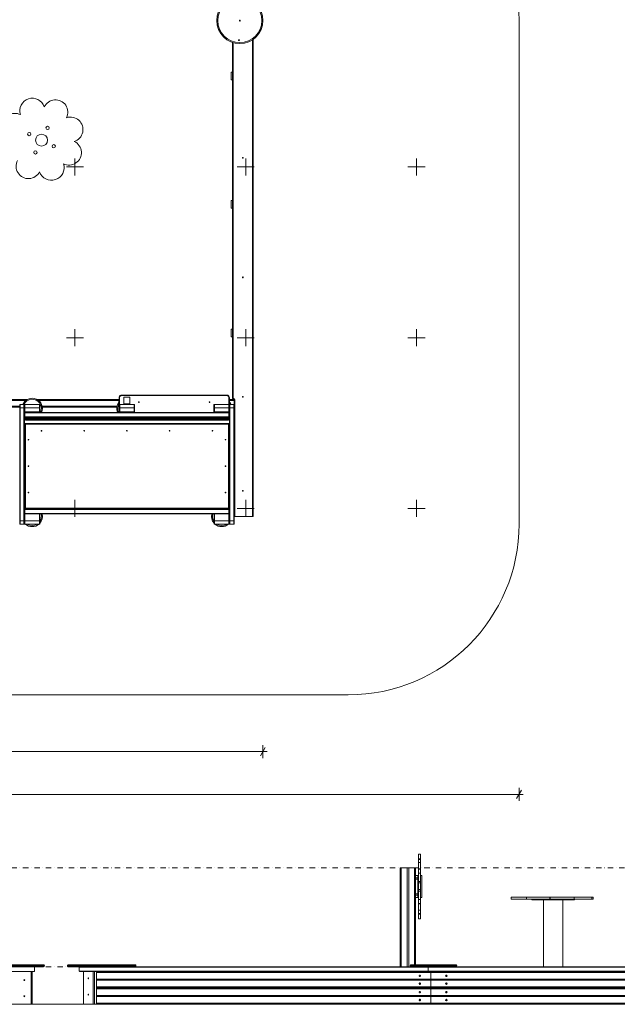
# Model space of a CAD drawing. Units: millimetres. Extents: x -2182 to 11864, y -7921 to 2735.
# Drawn here: x 2708 to 6207, y -7921 to -2154 of the extents above; entities that cross this region are included whole.
import ezdxf

# ---------------------------------------------------------------- set-up
doc = ezdxf.new("R2010")
doc.units = ezdxf.units.MM
doc.header["$MEASUREMENT"] = 0
doc.linetypes.add('Dot & Dashed', pattern=[67.027776, 31.75, -17.638889, 0, -17.638887])
doc.layers.add('New_0_Pen_No__7', color=7, linetype='Continuous', lineweight=15)
for name, color, linetype, lineweight, true_color in [('New_0_Pen_No__8', 7, 'Continuous', 15, 0xa80f02), ('New_2D Drafting - General_Pen_No__62', 7, 'Continuous', 15, 0xaaaaaa), ('New_Dimensioning - General_Pen_No__61', 7, 'Continuous', 15, 0x6a6a6a)]:
    doc.layers.add(name, color=color, linetype=linetype, lineweight=lineweight, true_color=true_color)
doc.layers.add('New_Dimensioning - General', color=7, linetype='Continuous')
doc.styles.add('GENERATED_STYLE_1', font='tahoma.ttf')
doc.dimstyles.new('GENERATED_STYLE__2', dxfattribs={"dimtxt": 100, "dimasz": 38, "dimexe": 0.18, "dimexo": 10000, "dimgap": 0.09, "dimtad": 1, "dimtih": 1, "dimtoh": 1, "dimdec": 1, "dimzin": 0, "dimdsep": 46, "dimtxsty": 'GENERATED_STYLE_1', "dimblk": 'ARROWHEAD_2', "dimblk1": 'ARROWHEAD_2', "dimblk2": 'ARROWHEAD_2', "dimcen": 0.09, "dimclrd": 251, "dimclre": 251, "dimclrt": 251, "dimadec": 0, "dimazin": 0, "dimtfac": 1, "dimtdec": 4, "dimtmove": 0, "dimatfit": 3, "dimfxl": 1, "dimtolj": 1, "dimtzin": 0, "dimarcsym": 0})

# ---------------------------------------------------------------- blocks, each defined once
blk = doc.blocks.new('*D4')
at = {"layer": 'New_Dimensioning - General_Pen_No__61', "color": 251, "linetype": 'Continuous', "lineweight": 15, "true_color": 0x6a6a6a, "transparency": 16777216}
for p, q in [((-102.8, -6441.1), (-78.4, -6441.1)), ((-63.9, -6416.1), (-92.8, -6466.1)), ((-78.4, -6478.6), (-78.4, -6403.6)), ((-78.4, -6441.1), (4131.7, -6441.1)), ((4117.2, -6466.1), (4146.1, -6416.1)), ((4131.7, -6478.6), (4131.7, -6403.6)), ((4131.7, -6441.1), (4156.1, -6441.1))]:
    blk.add_line(p, q, dxfattribs=at)
at = {"layer": 'New_Dimensioning - General_Pen_No__61', "color": 251, "lineweight": 15, "true_color": 0x6a6a6a, "transparency": 16777216, "insert": (1797.2, -6421.1), "char_height": 100, "attachment_point": 7, "style": 'GENERATED_STYLE_1'}
blk.add_mtext('\\A1;4\\~210,0', dxfattribs=at)
blk = doc.blocks.new('ARROWHEAD_2')
at = {"color": 0, "linetype": 'Continuous', "lineweight": 0}
for p, q in [((0, 0), (-1, 0)), ((-0.38, -0.66), (0.38, 0.66))]:
    blk.add_line(p, q, dxfattribs=at)
blk = doc.blocks.new('*D5')
at = {"layer": 'New_Dimensioning - General_Pen_No__61', "color": 251, "linetype": 'Continuous', "lineweight": 15, "true_color": 0x6a6a6a, "transparency": 16777216}
for p, q in [((-1554.6, -6666.5), (-1583.5, -6716.5)), ((-1569.1, -6729), (-1569.1, -6654)), ((5617.2, -6716.5), (5646.1, -6666.5)), ((5631.7, -6729), (5631.7, -6654)), ((-1593.5, -6691.5), (-1569.1, -6691.5)), ((-1569.1, -6691.5), (5631.7, -6691.5)), ((5631.7, -6691.5), (5656.1, -6691.5))]:
    blk.add_line(p, q, dxfattribs=at)
at = {"layer": 'New_Dimensioning - General_Pen_No__61', "color": 251, "lineweight": 15, "true_color": 0x6a6a6a, "transparency": 16777216, "insert": (1801.8, -6671.5), "char_height": 100, "attachment_point": 7, "style": 'GENERATED_STYLE_1'}
blk.add_mtext('\\A1;7\\~200,7', dxfattribs=at)

msp = doc.modelspace()

# ---------------------------------------------------------------- linework, layer by layer
at = {"layer": 'New_0_Pen_No__7', "color": 7, "linetype": 'Continuous', "lineweight": 15}
for p, q in [((3994.55, -2161.17), (3999.1, -2159.29)), ((3954.05, -4373.57), (3954.05, -2287.92)), ((4074.05, -2270.44), (4074.05, -5063.57)), ((3946.05, -2507.62), (3946.05, -2462.62)), ((3946.05, -2462.62), (3954.05, -2462.62)), ((3946.05, -2507.62), (3954.05, -2507.62)), ((3946.05, -3258.62), (3946.05, -3213.62)), ((3946.05, -3213.62), (3954.05, -3213.62)), ((3946.05, -3258.62), (3954.05, -3258.62)), ((3946.05, -4012.57), (3946.05, -3967.57)), ((3946.05, -3967.57), (3954.05, -3967.57)), ((3946.05, -4012.57), (3954.05, -4012.57)), ((2234.92, -4378.57), (2752.8, -4378.57)), ((2809.05, -4378.57), (3289.92, -4378.57)), ((3289.92, -4407.57), (3289.92, -4366.71)), ((3289.92, -4366.71), (3292.92, -4366.71)), ((3292.85, -4359.64), (3296.99, -4355.5)), ((3292.85, -4359.64), (3294.97, -4361.76)), ((3292.92, -4366.71), (3292.92, -4407.57)), ((3299.11, -4357.62), (3294.97, -4361.76)), ((3296.99, -4355.5), (3299.11, -4357.62)), ((3304.06, -4352.57), (3304.06, -4355.57)), ((3304.06, -4352.57), (3921.78, -4352.57)), ((3921.78, -4355.57), (3304.06, -4355.57)), ((3317.92, -4408.57), (3317.92, -4365.57)), ((3317.92, -4365.57), (3352.92, -4365.57)), ((3352.92, -4408.57), (3352.92, -4365.57)), ((3921.78, -4352.57), (3921.78, -4355.57)), ((3928.85, -4355.5), (3926.73, -4357.62)), ((3930.87, -4361.76), (3926.73, -4357.62)), ((3928.85, -4355.5), (3932.99, -4359.64)), ((3932.99, -4359.64), (3930.87, -4361.76)), ((3935.92, -4366.71), (3932.92, -4366.71)), ((3932.92, -4482.57), (3932.92, -4366.71)), ((3935.92, -4366.71), (3935.92, -4407.57)), ((3935.92, -4378.57), (3963.46, -4378.57)), ((3956.05, -4371.57), (3954.05, -4373.57)), ((3956.05, -4373.57), (3954.05, -4373.57)), ((3956.05, -4373.57), (3956.05, -4371.57)), ((3964.05, -4381.57), (3967.05, -4381.57)), ((3964.05, -5063.57), (3964.05, -4381.57)), ((3967.05, -4381.57), (3967.05, -5063.57)), ((2262.92, -4424.57), (2707.92, -4424.57)), ((2707.92, -5105.57), (2707.92, -4411.57)), ((2710.92, -4408.57), (2710.92, -5108.57)), ((2710.92, -4408.57), (2732.92, -4408.57)), ((2732.92, -4428.57), (2710.92, -4428.57)), ((2732.92, -5108.57), (2732.92, -4408.57)), ((2735.92, -4411.57), (2735.92, -5105.57)), ((2738.92, -4408.57), (2738.92, -4482.57)), ((2822.92, -4408.57), (2738.92, -4408.57)), ((2822.92, -4428.57), (2738.92, -4428.57)), ((2822.92, -4454.57), (2822.92, -4408.57)), ((2825.92, -4411.57), (2825.92, -4451.57)), ((2840.51, -4424.57), (3276.33, -4424.57)), ((3288.92, -4405.57), (3288.92, -4383.57)), ((3289.92, -4407.57), (3317.92, -4407.57)), ((3290.92, -4451.57), (3290.92, -4411.57)), ((3380.92, -4408.57), (3291.92, -4408.57)), ((3293.92, -4408.57), (3293.92, -4454.57)), ((3377.92, -4428.57), (3293.92, -4428.57)), ((3317.92, -4404.42), (3352.92, -4404.42)), ((3317.92, -4405.57), (3352.92, -4405.57)), ((3327.92, -4405.57), (3327.92, -4408.57)), ((3342.92, -4408.57), (3342.92, -4405.57)), ((3352.92, -4407.57), (3380.92, -4407.57)), ((3377.92, -4454.57), (3377.92, -4408.57)), ((3380.92, -4407.57), (3380.92, -4454.57)), ((3844.92, -4454.57), (3844.92, -4407.57)), ((3844.92, -4407.57), (3935.92, -4407.57)), ((3932.92, -4408.57), (3844.92, -4408.57)), ((3845.92, -4451.57), (3845.92, -4411.57)), ((3848.92, -4408.57), (3848.92, -4454.57)), ((3932.92, -4428.57), (3848.92, -4428.57)), ((3935.92, -5105.57), (3935.92, -4411.57)), ((3938.92, -4408.57), (3938.92, -5108.57)), ((3938.92, -4408.57), (3960.92, -4408.57)), ((3960.92, -4428.57), (3938.92, -4428.57)), ((3960.92, -5108.57), (3960.92, -4408.57)), ((3963.92, -4411.57), (3963.92, -5105.57)), ((3963.92, -4424.57), (3964.05, -4424.57)), ((2735.92, -4451.57), (2825.92, -4451.57)), ((3935.92, -4457.57), (2735.92, -4457.57)), ((2735.92, -4479.57), (3935.92, -4479.57)), ((3935.92, -4488.57), (2735.92, -4488.57)), ((2735.92, -4494.57), (3935.92, -4494.57)), ((2738.92, -4454.57), (3932.92, -4454.57)), ((3932.92, -4482.57), (2738.92, -4482.57)), ((3290.92, -4451.57), (3380.92, -4451.57)), ((3845.92, -4451.57), (3935.92, -4451.57)), ((3935.73, -4518.6), (2736.11, -4518.6)), ((3929.92, -4500.57), (2741.92, -4500.57)), ((2741.92, -4523.11), (2741.92, -5015.12)), ((3929.92, -4523.11), (2741.92, -4523.11)), ((3929.92, -5015.12), (3929.92, -4523.11)), ((3963.92, -4718.57), (3964.05, -4718.57)), ((3963.92, -4763.57), (3964.05, -4763.57)), ((2741.92, -5015.12), (3929.92, -5015.12)), ((3935.92, -5023.57), (2735.92, -5023.57)), ((2735.92, -5045.57), (3935.92, -5045.57)), ((3935.92, -5048.57), (2735.92, -5048.57)), ((2738.92, -5020.57), (3932.92, -5020.57)), ((2738.92, -5020.57), (2738.92, -5108.57)), ((2822.92, -5108.57), (2822.92, -5048.57)), ((2825.92, -5048.57), (2825.92, -5105.57)), ((3845.92, -5105.57), (3845.92, -5048.57)), ((3848.92, -5048.57), (3848.92, -5108.57)), ((3932.92, -5108.57), (3932.92, -5020.57)), ((3964.05, -5063.57), (4074.05, -5063.57)), ((2710.92, -5088.57), (2732.92, -5088.57)), ((2732.92, -5108.57), (2710.92, -5108.57)), ((2738.92, -5088.57), (2822.92, -5088.57)), ((2738.92, -5108.57), (2822.92, -5108.57)), ((3848.92, -5088.57), (3932.92, -5088.57)), ((3848.92, -5108.57), (3932.92, -5108.57)), ((3938.92, -5088.57), (3960.92, -5088.57)), ((3960.92, -5108.57), (3938.92, -5108.57)), ((5054.22, -7040.88), (5042.22, -7040.88)), ((5042.22, -7420.92), (5042.22, -7040.88)), ((5042.22, -7068.27), (5054.22, -7068.27)), ((5042.22, -7072.32), (5054.22, -7072.32)), ((5054.22, -7089.68), (5042.22, -7089.68)), ((5054.22, -7420.92), (5054.22, -7040.88)), ((4936.22, -7120.9), (4936.22, -7700.9)), ((4936.22, -7120.9), (5026.22, -7120.9)), ((4976.62, -7120.9), (4976.62, -7700.9)), ((4985.81, -7120.9), (4985.81, -7700.9)), ((5026.22, -7120.9), (5026.22, -7688.9)), ((5042.22, -7128.04), (5054.22, -7128.04)), ((5042.22, -7129.83), (5054.22, -7129.83)), ((5042.22, -7165.9), (5026.22, -7165.9)), ((5026.22, -7180.76), (5042.22, -7180.76)), ((5042.22, -7188.48), (5026.22, -7188.48)), ((5038.22, -7295.9), (5038.22, -7165.9)), ((5042.22, -7153.27), (5054.22, -7153.27)), ((5042.22, -7201.13), (5054.22, -7201.13)), ((5054.72, -7200.9), (5054.22, -7200.9)), ((5062.22, -7165.9), (5054.72, -7165.9)), ((5054.72, -7165.9), (5054.72, -7295.9)), ((5062.22, -7165.9), (5062.22, -7295.9)), ((5054.22, -7209.48), (5042.22, -7209.48)), ((5042.22, -7249.48), (5054.22, -7249.48)), ((5042.22, -7258.39), (5054.22, -7258.39)), ((5054.22, -7212.84), (5054.72, -7212.84)), ((5054.72, -7217.97), (5054.22, -7217.97)), ((5054.22, -7260.9), (5054.72, -7260.9)), ((5026.22, -7273.33), (5042.22, -7273.33)), ((5042.22, -7281.04), (5026.22, -7281.04)), ((5026.22, -7295.9), (5042.22, -7295.9)), ((5042.22, -7306.58), (5054.22, -7306.58)), ((5054.72, -7295.9), (5062.22, -7295.9)), ((5585.96, -7292.9), (5585.96, -7304.9)), ((6066.46, -7292.9), (5585.96, -7292.9)), ((6066.46, -7304.9), (5585.96, -7304.9)), ((5674.53, -7292.9), (5674.53, -7304.9)), ((5706.7, -7304.9), (5706.7, -7308.9)), ((5706.7, -7308.9), (5956.7, -7308.9)), ((5774.55, -7308.9), (5774.55, -7700.9)), ((5812.75, -7304.9), (5812.75, -7292.9)), ((5813.84, -7304.9), (5813.84, -7292.9)), ((5888.85, -7700.9), (5888.85, -7308.9)), ((5954.66, -7304.9), (5954.66, -7292.9)), ((5956.7, -7308.9), (5956.7, -7304.9)), ((6056.88, -7304.9), (6056.88, -7292.9)), ((6066.46, -7304.9), (6066.46, -7292.9)), ((5042.22, -7329.9), (5054.22, -7329.9)), ((5042.22, -7331.63), (5054.22, -7331.63)), ((5042.22, -7370.12), (5054.22, -7370.12)), ((5042.22, -7389.2), (5054.22, -7389.2)), ((5042.22, -7393.22), (5054.22, -7393.22)), ((5042.22, -7420.92), (5054.22, -7420.92)), ((2657.01, -7688.9), (2846.75, -7688.9)), ((2657.01, -7700.9), (2846.75, -7700.9)), ((2795.14, -7703.9), (2795.14, -7725.9)), ((2988.59, -7691.9), (2988.59, -7697.9)), ((2988.59, -7697.9), (2988.6, -7697.9)), ((2991.59, -7688.9), (3385.59, -7688.9)), ((3057.06, -7725.9), (3057.06, -7703.9)), ((8035.22, -7703.9), (3057.06, -7703.9)), ((3057.06, -7725.9), (8035.22, -7725.9)), ((3061.3, -7700.9), (8035.22, -7700.9)), ((3388.59, -7697.9), (3388.59, -7691.9)), ((5260.47, -7688.9), (5000.49, -7688.9)), ((5099.89, -7725.9), (5099.89, -7703.9)), ((2657.01, -7728.9), (2792.14, -7728.9)), ((2774.14, -7920.9), (2774.14, -7728.9)), ((2780.14, -7728.9), (2780.14, -7920.9)), ((8035.22, -7728.9), (3061.3, -7728.9)), ((3080.53, -7728.9), (3080.53, -7920.9)), ((3082.28, -7728.9), (3082.28, -7920.9)), ((3137.44, -7920.9), (3137.44, -7728.9)), ((3145.92, -7728.9), (3145.92, -7920.9)), ((3157.24, -7728.9), (3157.24, -7920.9)), ((3157.24, -7773.9), (7945.22, -7773.9)), ((3157.24, -7779.9), (7945.22, -7779.9)), ((5115.22, -7734.9), (5115.22, -7773.9)), ((5115.22, -7779.9), (5115.22, -7818.9)), ((3157.24, -7824.9), (7945.22, -7824.9)), ((5115.22, -7830.9), (5115.22, -7869.9)), ((3157.24, -7869.9), (7945.22, -7869.9)), ((3157.24, -7875.9), (7945.22, -7875.9)), ((5115.22, -7875.9), (5115.22, -7914.9)), ((5203.26, -7852.9), (5209.28, -7852.9)), ((5203.26, -7892.9), (5209.28, -7892.9)), ((-1275.99, -7920.9), (2780.14, -7920.9)), ((3080.53, -7920.9), (8035.22, -7920.9))]:
    msp.add_line(p, q, dxfattribs=at)
at = {"layer": 'New_0_Pen_No__7', "color": 7, "linetype": 'Continuous', "lineweight": 15, "flags": 128}
for points in [[(2707.92, -4429.81), (2707.97, -4429.6), (2708.1, -4429.39), (2708.32, -4429.19), (2708.62, -4429.01), (2708.99, -4428.86), (2709.42, -4428.74), (2709.9, -4428.64), (2710.4, -4428.59), (2710.92, -4428.57)], [(2735.92, -4429.81), (2735.86, -4429.57), (2735.69, -4429.34), (2735.42, -4429.12), (2735.04, -4428.93), (2734.59, -4428.78), (2734.07, -4428.66), (2733.51, -4428.59), (2732.92, -4428.57)], [(2735.92, -4429.81), (2735.97, -4429.6), (2736.1, -4429.39), (2736.32, -4429.19), (2736.62, -4429.01), (2736.99, -4428.86), (2737.42, -4428.74), (2737.9, -4428.64), (2738.4, -4428.59), (2738.92, -4428.57)], [(2822.92, -4428.57), (2823.51, -4428.59), (2824.07, -4428.66), (2824.59, -4428.78), (2825.04, -4428.93), (2825.42, -4429.12), (2825.69, -4429.34), (2825.86, -4429.57), (2825.92, -4429.81)], [(3290.92, -4429.81), (3290.97, -4429.6), (3291.1, -4429.39), (3291.32, -4429.19), (3291.62, -4429.01), (3291.99, -4428.86), (3292.42, -4428.74), (3292.9, -4428.64), (3293.4, -4428.59), (3293.92, -4428.57)], [(3377.92, -4428.57), (3378.51, -4428.59), (3379.07, -4428.66), (3379.59, -4428.78), (3380.04, -4428.93), (3380.42, -4429.12), (3380.69, -4429.34), (3380.86, -4429.57), (3380.92, -4429.81)], [(3845.92, -4429.81), (3845.97, -4429.6), (3846.1, -4429.39), (3846.32, -4429.19), (3846.62, -4429.01), (3846.99, -4428.86), (3847.42, -4428.74), (3847.9, -4428.64), (3848.4, -4428.59), (3848.92, -4428.57)], [(3932.92, -4428.57), (3933.51, -4428.59), (3934.07, -4428.66), (3934.59, -4428.78), (3935.04, -4428.93), (3935.42, -4429.12), (3935.69, -4429.34), (3935.86, -4429.57), (3935.92, -4429.81)], [(3935.92, -4429.81), (3935.97, -4429.6), (3936.1, -4429.39), (3936.32, -4429.19), (3936.62, -4429.01), (3936.99, -4428.86), (3937.42, -4428.74), (3937.9, -4428.64), (3938.4, -4428.59), (3938.92, -4428.57)], [(3963.92, -4429.81), (3963.86, -4429.57), (3963.69, -4429.34), (3963.42, -4429.12), (3963.04, -4428.93), (3962.59, -4428.78), (3962.07, -4428.66), (3961.51, -4428.59), (3960.92, -4428.57)], [(2741.92, -4523.11), (2740.75, -4522), (2739.63, -4521), (2738.59, -4520.13), (2737.68, -4519.43), (2736.93, -4518.94), (2736.38, -4518.66), (2736.04, -4518.61), (2735.92, -4518.79)], [(3935.92, -4518.79), (3935.83, -4518.62), (3935.56, -4518.63), (3935.12, -4518.82), (3934.52, -4519.19), (3933.78, -4519.72), (3932.92, -4520.4), (3931.97, -4521.21), (3930.96, -4522.12), (3929.92, -4523.11)], [(2741.92, -5015.12), (2740.75, -5016.28), (2739.63, -5017.46), (2738.59, -5018.6), (2737.68, -5019.67), (2736.93, -5020.62), (2736.38, -5021.41), (2736.04, -5022.02), (2735.92, -5022.43)], [(3935.92, -5022.43), (3935.83, -5022.08), (3935.56, -5021.56), (3935.12, -5020.9), (3934.52, -5020.11), (3933.78, -5019.21), (3932.92, -5018.23), (3931.97, -5017.2), (3930.96, -5016.15), (3929.92, -5015.12)], [(2710.92, -5088.57), (2710.4, -5088.55), (2709.9, -5088.49), (2709.42, -5088.4), (2708.99, -5088.28), (2708.62, -5088.13), (2708.32, -5087.95), (2708.1, -5087.75), (2707.97, -5087.54), (2707.92, -5087.33)], [(2735.92, -5087.33), (2735.86, -5087.57), (2735.69, -5087.8), (2735.42, -5088.02), (2735.04, -5088.21), (2734.59, -5088.36), (2734.07, -5088.47), (2733.51, -5088.55), (2732.92, -5088.57)], [(2738.92, -5088.57), (2738.34, -5088.55), (2737.77, -5088.47), (2737.26, -5088.36), (2736.8, -5088.21), (2736.43, -5088.02), (2736.15, -5087.8), (2735.98, -5087.57), (2735.92, -5087.33)], [(2825.92, -5087.33), (2825.88, -5087.54), (2825.74, -5087.75), (2825.52, -5087.95), (2825.22, -5088.13), (2824.85, -5088.28), (2824.42, -5088.4), (2823.95, -5088.49), (2823.44, -5088.55), (2822.92, -5088.57)], [(3848.92, -5088.57), (3848.34, -5088.55), (3847.77, -5088.47), (3847.26, -5088.36), (3846.8, -5088.21), (3846.43, -5088.02), (3846.15, -5087.8), (3845.98, -5087.57), (3845.92, -5087.33)], [(3935.92, -5087.33), (3935.88, -5087.54), (3935.74, -5087.75), (3935.52, -5087.95), (3935.22, -5088.13), (3934.85, -5088.28), (3934.42, -5088.4), (3933.95, -5088.49), (3933.44, -5088.55), (3932.92, -5088.57)], [(3938.92, -5088.57), (3938.34, -5088.55), (3937.77, -5088.47), (3937.26, -5088.36), (3936.8, -5088.21), (3936.43, -5088.02), (3936.15, -5087.8), (3935.98, -5087.57), (3935.92, -5087.33)], [(3963.92, -5087.33), (3963.86, -5087.57), (3963.69, -5087.8), (3963.42, -5088.02), (3963.04, -5088.21), (3962.59, -5088.36), (3962.07, -5088.47), (3961.51, -5088.55), (3960.92, -5088.57)], [(3057.06, -7703.9), (3057.12, -7703.38), (3057.31, -7702.88), (3057.63, -7702.4), (3058.05, -7701.98), (3058.57, -7701.61), (3059.18, -7701.31), (3059.85, -7701.08), (3060.56, -7700.95), (3061.3, -7700.9)], [(3061.3, -7728.9), (3060.56, -7728.86), (3059.85, -7728.72), (3059.18, -7728.5), (3058.57, -7728.2), (3058.05, -7727.83), (3057.63, -7727.4), (3057.31, -7726.93), (3057.12, -7726.42), (3057.06, -7725.9)], [(5101.13, -7700.9), (5100.92, -7700.95), (5100.71, -7701.08), (5100.51, -7701.31), (5100.33, -7701.61), (5100.18, -7701.98), (5100.06, -7702.4), (5099.96, -7702.88), (5099.91, -7703.38), (5099.89, -7703.9)], [(5099.89, -7703.9), (5099.91, -7703.32), (5099.98, -7702.76), (5100.1, -7702.24), (5100.25, -7701.78), (5100.44, -7701.41), (5100.66, -7701.13), (5100.89, -7700.96), (5101.13, -7700.9)], [(5099.89, -7725.9), (5099.91, -7726.49), (5099.98, -7727.05), (5100.1, -7727.57), (5100.25, -7728.02), (5100.44, -7728.4), (5100.66, -7728.68), (5100.89, -7728.85), (5101.13, -7728.9)], [(5101.13, -7728.9), (5100.92, -7728.86), (5100.71, -7728.72), (5100.51, -7728.5), (5100.33, -7728.2), (5100.18, -7727.83), (5100.06, -7727.4), (5099.96, -7726.93), (5099.91, -7726.42), (5099.89, -7725.9)], [(5117.7, -7728.9), (5117.22, -7729.02), (5116.75, -7729.36), (5116.32, -7729.91), (5115.94, -7730.66), (5115.63, -7731.57), (5115.4, -7732.61), (5115.26, -7733.73), (5115.22, -7734.9)], [(5115.22, -7734.9), (5115.25, -7733.86), (5115.37, -7732.85), (5115.55, -7731.9), (5115.8, -7731.05), (5116.1, -7730.31), (5116.46, -7729.71), (5116.85, -7729.27), (5117.27, -7728.99), (5117.7, -7728.9)], [(5115.22, -7773.9), (5115.44, -7773.95), (5115.66, -7774.11), (5115.87, -7774.35), (5116.05, -7774.69), (5116.21, -7775.1), (5116.33, -7775.57), (5116.41, -7776.08), (5116.45, -7776.63), (5116.45, -7777.18), (5116.41, -7777.72), (5116.33, -7778.24), (5116.21, -7778.71), (5116.05, -7779.12), (5115.87, -7779.45), (5115.66, -7779.7), (5115.44, -7779.85), (5115.22, -7779.9)], [(5115.22, -7779.9), (5115.43, -7779.86), (5115.64, -7779.72), (5115.84, -7779.5), (5116.01, -7779.2), (5116.17, -7778.83), (5116.29, -7778.4), (5116.38, -7777.93), (5116.44, -7777.42), (5116.46, -7776.9), (5116.44, -7776.38), (5116.38, -7775.88), (5116.29, -7775.4), (5116.17, -7774.98), (5116.01, -7774.61), (5115.84, -7774.31), (5115.64, -7774.08), (5115.43, -7773.95), (5115.22, -7773.9)], [(5115.22, -7818.9), (5115.25, -7819.95), (5115.37, -7820.96), (5115.55, -7821.9), (5115.8, -7822.76), (5116.1, -7823.5), (5116.46, -7824.1), (5116.85, -7824.54), (5117.27, -7824.81), (5117.7, -7824.9)], [(5117.7, -7824.9), (5117.27, -7824.81), (5116.85, -7824.54), (5116.46, -7824.1), (5116.1, -7823.5), (5115.8, -7822.76), (5115.55, -7821.9), (5115.37, -7820.96), (5115.25, -7819.95), (5115.22, -7818.9)], [(5117.7, -7824.9), (5117.22, -7825.02), (5116.75, -7825.36), (5116.32, -7825.91), (5115.94, -7826.66), (5115.63, -7827.57), (5115.4, -7828.61), (5115.26, -7829.73), (5115.22, -7830.9)], [(5115.22, -7830.9), (5115.25, -7829.86), (5115.37, -7828.85), (5115.55, -7827.9), (5115.8, -7827.05), (5116.1, -7826.31), (5116.46, -7825.71), (5116.85, -7825.27), (5117.27, -7824.99), (5117.7, -7824.9)], [(5115.22, -7869.9), (5115.44, -7869.95), (5115.66, -7870.11), (5115.87, -7870.35), (5116.05, -7870.69), (5116.21, -7871.1), (5116.33, -7871.57), (5116.41, -7872.08), (5116.45, -7872.63), (5116.45, -7873.18), (5116.41, -7873.72), (5116.33, -7874.24), (5116.21, -7874.71), (5116.05, -7875.12), (5115.87, -7875.45), (5115.66, -7875.7), (5115.44, -7875.85), (5115.22, -7875.9)], [(5115.22, -7875.9), (5115.43, -7875.86), (5115.64, -7875.72), (5115.84, -7875.5), (5116.01, -7875.2), (5116.17, -7874.83), (5116.29, -7874.4), (5116.38, -7873.93), (5116.44, -7873.42), (5116.46, -7872.9), (5116.44, -7872.38), (5116.38, -7871.88), (5116.29, -7871.4), (5116.17, -7870.98), (5116.01, -7870.61), (5115.84, -7870.31), (5115.64, -7870.08), (5115.43, -7869.95), (5115.22, -7869.9)], [(5115.22, -7914.9), (5115.25, -7915.95), (5115.37, -7916.96), (5115.55, -7917.9), (5115.8, -7918.76), (5116.1, -7919.5), (5116.46, -7920.1), (5116.85, -7920.54), (5117.27, -7920.81), (5117.7, -7920.9)], [(5117.7, -7920.9), (5117.27, -7920.81), (5116.85, -7920.54), (5116.46, -7920.1), (5116.1, -7919.5), (5115.8, -7918.76), (5115.55, -7917.9), (5115.37, -7916.96), (5115.25, -7915.95), (5115.22, -7914.9)]]:
    msp.add_lwpolyline(points, dxfattribs=at)
for points in [[(2760.92, -4614.15), (2760.77, -4613.41), (2760.34, -4612.78), (2759.69, -4612.36), (2758.92, -4612.21), (2758.16, -4612.36), (2757.51, -4612.78), (2757.07, -4613.41), (2756.92, -4614.15), (2757.07, -4614.89), (2757.51, -4615.52), (2758.16, -4615.94), (2758.92, -4616.09), (2759.69, -4615.94), (2760.34, -4615.52), (2760.77, -4614.89)], [(2837.92, -4561.85), (2837.77, -4561.11), (2837.34, -4560.48), (2836.69, -4560.06), (2835.92, -4559.91), (2835.16, -4560.06), (2834.51, -4560.48), (2834.07, -4561.11), (2833.92, -4561.85), (2834.07, -4562.59), (2834.51, -4563.22), (2835.16, -4563.64), (2835.92, -4563.78), (2836.69, -4563.64), (2837.34, -4563.22), (2837.77, -4562.59)], [(3087.92, -4561.85), (3087.77, -4561.11), (3087.34, -4560.48), (3086.69, -4560.06), (3085.92, -4559.91), (3085.16, -4560.06), (3084.51, -4560.48), (3084.07, -4561.11), (3083.92, -4561.85), (3084.07, -4562.59), (3084.51, -4563.22), (3085.16, -4563.64), (3085.92, -4563.78), (3086.69, -4563.64), (3087.34, -4563.22), (3087.77, -4562.59)], [(3337.92, -4561.85), (3337.77, -4561.11), (3337.34, -4560.48), (3336.69, -4560.06), (3335.92, -4559.91), (3335.16, -4560.06), (3334.51, -4560.48), (3334.07, -4561.11), (3333.92, -4561.85), (3334.07, -4562.59), (3334.51, -4563.22), (3335.16, -4563.64), (3335.92, -4563.78), (3336.69, -4563.64), (3337.34, -4563.22), (3337.77, -4562.59)], [(3587.92, -4561.85), (3587.77, -4561.11), (3587.34, -4560.48), (3586.69, -4560.06), (3585.92, -4559.91), (3585.16, -4560.06), (3584.51, -4560.48), (3584.07, -4561.11), (3583.92, -4561.85), (3584.07, -4562.59), (3584.51, -4563.22), (3585.16, -4563.64), (3585.92, -4563.78), (3586.69, -4563.64), (3587.34, -4563.22), (3587.77, -4562.59)], [(3837.92, -4561.85), (3837.77, -4561.11), (3837.34, -4560.48), (3836.69, -4560.06), (3835.92, -4559.91), (3835.16, -4560.06), (3834.51, -4560.48), (3834.07, -4561.11), (3833.92, -4561.85), (3834.07, -4562.59), (3834.51, -4563.22), (3835.16, -4563.64), (3835.92, -4563.78), (3836.69, -4563.64), (3837.34, -4563.22), (3837.77, -4562.59)], [(3914.92, -4614.15), (3914.77, -4613.41), (3914.34, -4612.78), (3913.69, -4612.36), (3912.92, -4612.21), (3912.16, -4612.36), (3911.51, -4612.78), (3911.07, -4613.41), (3910.92, -4614.15), (3911.07, -4614.89), (3911.51, -4615.52), (3912.16, -4615.94), (3912.92, -4616.09), (3913.69, -4615.94), (3914.34, -4615.52), (3914.77, -4614.89)], [(2760.92, -4769.11), (2760.77, -4768.37), (2760.34, -4767.74), (2759.69, -4767.32), (2758.92, -4767.18), (2758.16, -4767.32), (2757.51, -4767.74), (2757.07, -4768.37), (2756.92, -4769.11), (2757.07, -4769.85), (2757.51, -4770.48), (2758.16, -4770.9), (2758.92, -4771.05), (2759.69, -4770.9), (2760.34, -4770.48), (2760.77, -4769.85)], [(3914.92, -4769.11), (3914.77, -4768.37), (3914.34, -4767.74), (3913.69, -4767.32), (3912.92, -4767.18), (3912.16, -4767.32), (3911.51, -4767.74), (3911.07, -4768.37), (3910.92, -4769.11), (3911.07, -4769.85), (3911.51, -4770.48), (3912.16, -4770.9), (3912.92, -4771.05), (3913.69, -4770.9), (3914.34, -4770.48), (3914.77, -4769.85)], [(2760.92, -4924.08), (2760.77, -4923.34), (2760.34, -4922.71), (2759.69, -4922.29), (2758.92, -4922.14), (2758.16, -4922.29), (2757.51, -4922.71), (2757.07, -4923.34), (2756.92, -4924.08), (2757.07, -4924.82), (2757.51, -4925.45), (2758.16, -4925.87), (2758.92, -4926.02), (2759.69, -4925.87), (2760.34, -4925.45), (2760.77, -4924.82)], [(3914.92, -4924.08), (3914.77, -4923.34), (3914.34, -4922.71), (3913.69, -4922.29), (3912.92, -4922.14), (3912.16, -4922.29), (3911.51, -4922.71), (3911.07, -4923.34), (3910.92, -4924.08), (3911.07, -4924.82), (3911.51, -4925.45), (3912.16, -4925.87), (3912.92, -4926.02), (3913.69, -4925.87), (3914.34, -4925.45), (3914.77, -4924.82)], [(3111.63, -7768.9), (3111.49, -7767.95), (3111.11, -7767.14), (3110.54, -7766.59), (3109.86, -7766.4), (3109.18, -7766.59), (3108.61, -7767.14), (3108.23, -7767.95), (3108.09, -7768.9), (3108.23, -7769.86), (3108.61, -7770.67), (3109.18, -7771.21), (3109.86, -7771.4), (3110.54, -7771.21), (3111.11, -7770.67), (3111.49, -7769.86)], [(3111.63, -7768.9), (3111.49, -7767.95), (3111.11, -7767.14), (3110.54, -7766.59), (3109.86, -7766.4), (3109.18, -7766.59), (3108.61, -7767.14), (3108.23, -7767.95), (3108.09, -7768.9), (3108.23, -7769.86), (3108.61, -7770.67), (3109.18, -7771.21), (3109.86, -7771.4), (3110.54, -7771.21), (3111.11, -7770.67), (3111.49, -7769.86)], [(5054.01, -7753.9), (5053.88, -7755.17), (5053.51, -7756.34), (5052.91, -7757.3), (5052.15, -7758), (5051.28, -7758.36), (5050.38, -7758.36), (5049.51, -7758), (5048.75, -7757.3), (5048.15, -7756.34), (5047.78, -7755.17), (5047.65, -7753.9), (5047.78, -7752.64), (5048.15, -7751.47), (5048.75, -7750.5), (5049.51, -7749.81), (5050.38, -7749.45), (5051.28, -7749.45), (5052.15, -7749.81), (5052.91, -7750.5), (5053.51, -7751.47), (5053.88, -7752.64)], [(5050.83, -7804.4), (5049.93, -7804.22), (5049.11, -7803.69), (5048.43, -7802.85), (5047.94, -7801.77), (5047.68, -7800.54), (5047.68, -7799.26), (5047.94, -7798.03), (5048.43, -7796.96), (5049.11, -7796.12), (5049.93, -7795.59), (5050.83, -7795.4), (5051.73, -7795.59), (5052.55, -7796.12), (5053.24, -7796.96), (5053.73, -7798.03), (5053.98, -7799.26), (5053.98, -7800.54), (5053.73, -7801.77), (5053.24, -7802.85), (5052.55, -7803.69), (5051.73, -7804.22)], [(3111.63, -7863.9), (3111.49, -7862.95), (3111.11, -7862.14), (3110.54, -7861.59), (3109.86, -7861.4), (3109.18, -7861.59), (3108.61, -7862.14), (3108.23, -7862.95), (3108.09, -7863.9), (3108.23, -7864.86), (3108.61, -7865.67), (3109.18, -7866.21), (3109.86, -7866.4), (3110.54, -7866.21), (3111.11, -7865.67), (3111.49, -7864.86)], [(3111.63, -7863.9), (3111.49, -7862.95), (3111.11, -7862.14), (3110.54, -7861.59), (3109.86, -7861.4), (3109.18, -7861.59), (3108.61, -7862.14), (3108.23, -7862.95), (3108.09, -7863.9), (3108.23, -7864.86), (3108.61, -7865.67), (3109.18, -7866.21), (3109.86, -7866.4), (3110.54, -7866.21), (3111.11, -7865.67), (3111.49, -7864.86)], [(5054.01, -7849.9), (5053.88, -7851.17), (5053.51, -7852.34), (5052.91, -7853.3), (5052.15, -7854), (5051.28, -7854.36), (5050.38, -7854.36), (5049.51, -7854), (5048.75, -7853.3), (5048.15, -7852.34), (5047.78, -7851.17), (5047.65, -7849.9), (5047.78, -7848.64), (5048.15, -7847.47), (5048.75, -7846.5), (5049.51, -7845.81), (5050.38, -7845.45), (5051.28, -7845.45), (5052.15, -7845.81), (5052.91, -7846.5), (5053.51, -7847.47), (5053.88, -7848.64)], [(5050.83, -7900.4), (5049.93, -7900.22), (5049.11, -7899.69), (5048.43, -7898.85), (5047.94, -7897.77), (5047.68, -7896.54), (5047.68, -7895.26), (5047.94, -7894.03), (5048.43, -7892.96), (5049.11, -7892.12), (5049.93, -7891.59), (5050.83, -7891.4), (5051.73, -7891.59), (5052.55, -7892.12), (5053.24, -7892.96), (5053.73, -7894.03), (5053.98, -7895.26), (5053.98, -7896.54), (5053.73, -7897.77), (5053.24, -7898.85), (5052.55, -7899.69), (5051.73, -7900.22)]]:
    msp.add_lwpolyline(points, close=True, dxfattribs=at)
at = {"layer": 'New_0_Pen_No__7', "color": 7, "linetype": 'Continuous', "lineweight": 15}
for centre, radius in [((3996.66, -2159.82), 135), ((3996.66, -2159.82), 129), ((3996.66, -2159.82), 2.5), ((3991.64, -2274.71), 2.5), ((2764.06, -2824.3), 9.98), ((2835.63, -2860.05), 34.92), ((2871.38, -2788.48), 9.98), ((2799.88, -2931.62), 9.98), ((2907.2, -2895.8), 9.98), ((4014.05, -2963.57), 2.5), ((4014.05, -3663.57), 2.5), ((4014.05, -4363.57), 2.5), ((3405.92, -4394.57), 2), ((3819.92, -4394.57), 2), ((4014.05, -4913.57), 2.5), ((2735.14, -7778.9), 2.5), ((5206.27, -7753.9), 4.5), ((5206.27, -7753.9), 4.25), ((5206.27, -7799.9), 4.5), ((5206.27, -7799.9), 4.25), ((2735.14, -7873.9), 2.5), ((5206.27, -7849.9), 4.5), ((5206.27, -7895.9), 4.5), ((5206.27, -7849.9), 4.25), ((5206.27, -7895.9), 4.25)]:
    msp.add_circle(centre, radius, dxfattribs=at)
for centre, radius, start, end in [((2782.04, -2687.46), 73.15, 18.385927, 198.38176), ((2917.44, -2696.26), 72.56, 333.457733, 154.822611), ((2680.21, -2775.44), 72.56, 63.457733, 244.822627), ((2782.04, -2687.46), 73.15, 17.560779, 18.381731), ((3005.42, -2798.09), 73.15, 287.562255, 108.38447), ((2996.62, -2933.49), 72.56, 243.461349, 64.819095), ((2759.39, -3012.68), 72.56, 152.092849, 333.617461), ((2894.12, -3021.14), 73.68, 198.833165, 17.97087), ((2780.92, -4431.57), 60, 337.45969, 157.459689), ((3291.92, -4383.57), 3, 131.810315, 180), ((3299.92, -4366.71), 10, 135, 180), ((3299.92, -4366.71), 7, 135, 180), ((3304.06, -4362.57), 10, 90, 135), ((3304.06, -4362.57), 7, 90, 135), ((3921.78, -4362.57), 10, 45, 90), ((3921.78, -4362.57), 7, 45, 90), ((3925.92, -4366.71), 7, 0, 45), ((3925.92, -4366.71), 10, 0, 45), ((3956.05, -4381.57), 8, 0, 90), ((3956.05, -4381.57), 11, 0, 84.784091), ((2710.92, -4411.57), 3, 90, 180), ((2732.92, -4411.57), 3, 0, 90), ((2738.92, -4411.57), 3, 90, 180), ((2822.92, -4411.57), 3, 0, 90), ((3335.92, -4431.57), 60, 141.566794, 202.54031), ((3291.92, -4405.57), 3, 180, 270), ((3293.92, -4411.57), 3, 90, 180), ((3377.92, -4411.57), 3, 0, 90), ((3848.92, -4411.57), 3, 90, 180), ((3932.92, -4405.57), 3, 270, 318.189685), ((3932.92, -4411.57), 3, 0, 90), ((3890.92, -4431.57), 60, 22.54031, 41.409622), ((3938.92, -4411.57), 3, 90, 180), ((3960.92, -4411.57), 3, 0, 90), ((2738.92, -4451.57), 3, 180, 270), ((2738.92, -4457.57), 3, 90, 180), ((2738.92, -4479.57), 3, 180, 270), ((2741.92, -4488.57), 6, 90, 180), ((2741.92, -4494.57), 6, 180, 270), ((2822.92, -4451.57), 3, 270, 0), ((3293.92, -4451.57), 3, 180, 270), ((3377.92, -4451.57), 3, 270, 0), ((3848.92, -4451.57), 3, 180, 270), ((3929.92, -4488.57), 6, 0, 90), ((3929.92, -4494.57), 6, 270, 0), ((3932.92, -4451.57), 3, 270, 0), ((3932.92, -4457.57), 3, 0, 90), ((3932.92, -4479.57), 3, 270, 0), ((2738.92, -5023.57), 3, 90, 180), ((2738.92, -5045.57), 3, 180, 270), ((2780.92, -5063.57), 60, 318.590378, 14.477512), ((3890.92, -5063.57), 60, 165.522488, 221.409622), ((3932.92, -5023.57), 3, 0, 90), ((3932.92, -5045.57), 3, 270, 0), ((2710.92, -5105.57), 3, 180, 270), ((2732.92, -5105.57), 3, 270, 0), ((2738.92, -5105.57), 3, 180, 270), ((2780.92, -5063.57), 60, 228.590378, 311.409622), ((2822.92, -5105.57), 3, 270, 0), ((3848.92, -5105.57), 3, 180, 270), ((3890.92, -5063.57), 60, 228.590378, 311.409622), ((3932.92, -5105.57), 3, 270, 0), ((3938.92, -5105.57), 3, 180, 270), ((3960.92, -5105.57), 3, 270, 0), ((2792.14, -7703.9), 3, 0, 90), ((2792.14, -7725.9), 3, 270, 0), ((2846.75, -7694.9), 6, 270, 90), ((2991.59, -7691.9), 3, 89.982995, 180.019181), ((2991.59, -7697.9), 3, 180.018584, 270.017005), ((3385.59, -7691.9), 3, 0.038474, 90.00615), ((3385.59, -7697.9), 3, 269.99385, 0.038718), ((5000.49, -7694.9), 6, 90, 270), ((5258.49, -7694.9), 6, 270, 90), ((5260.47, -7694.9), 6, 270, 90)]:
    msp.add_arc(centre, radius, start, end, dxfattribs=at)
for points, knots in [([(3956.05, -4371.57), (3956.21, -4371.41), (3956.37, -4371.25), (3956.54, -4371.09), (3956.7, -4370.93), (3956.87, -4370.77), (3957.05, -4370.61)], [0, 0, 0, 0, 1, 1, 1, 2, 2, 2, 2]), ([(3385.59, -7700.9), (3385.54, -7700.9), (3385.49, -7700.9), (3385.32, -7700.9), (3385.15, -7700.9), (3384.86, -7700.9), (3384.48, -7700.9), (3384.1, -7700.9), (3383.64, -7700.9), (3383.09, -7700.9), (3382.53, -7700.9), (3381.88, -7700.9), (3381.16, -7700.9), (3380.36, -7700.9), (3379.47, -7700.9), (3378.49, -7700.9), (3377.51, -7700.9), (3376.44, -7700.9), (3375.29, -7700.9), (3374.13, -7700.9), (3372.9, -7700.9), (3371.59, -7700.9), (3370.28, -7700.9), (3368.91, -7700.9), (3367.48, -7700.9), (3365.24, -7700.9), (3362.87, -7700.9), (3360.39, -7700.9), (3357.89, -7700.9), (3355.28, -7700.9), (3352.59, -7700.9), (3349.86, -7700.9), (3347.04, -7700.9), (3344.15, -7700.9), (3341.24, -7700.9), (3338.27, -7700.9), (3335.24, -7700.9), (3332.1, -7700.9), (3328.9, -7700.9), (3325.65, -7700.9), (3322.39, -7700.9), (3319.08, -7700.9), (3315.73, -7700.9), (3312.36, -7700.9), (3308.96, -7700.9), (3305.52, -7700.9), (3302.07, -7700.9), (3298.59, -7700.9), (3295.08, -7700.9), (3290.88, -7700.9), (3286.65, -7700.9), (3282.38, -7700.9), (3278.1, -7700.9), (3273.8, -7700.9), (3269.47, -7700.9), (3265.07, -7700.9), (3260.66, -7700.9), (3256.22, -7700.9), (3251.78, -7700.9), (3247.32, -7700.9), (3242.84, -7700.9), (3238.34, -7700.9), (3233.82, -7700.9), (3229.3, -7700.9), (3224.77, -7700.9), (3220.22, -7700.9), (3215.67, -7700.9), (3211.07, -7700.9), (3206.46, -7700.9), (3201.84, -7700.9), (3197.22, -7700.9), (3192.59, -7700.9), (3187.97, -7700.9), (3183.7, -7700.9), (3179.43, -7700.9), (3175.17, -7700.9), (3168.73, -7700.9), (3162.3, -7700.9), (3155.88, -7700.9), (3149.45, -7700.9), (3143.03, -7700.9), (3136.64, -7700.9), (3132.34, -7700.9), (3128.06, -7700.9), (3123.8, -7700.9), (3119.53, -7700.9), (3115.28, -7700.9), (3111.04, -7700.9), (3106.76, -7700.9), (3102.5, -7700.9), (3098.27, -7700.9), (3094.03, -7700.9), (3089.81, -7700.9), (3085.63, -7700.9), (3080.85, -7700.9), (3076.11, -7700.9), (3071.44, -7700.9), (3066.72, -7700.9), (3062.06, -7700.9), (3057.48, -7700.9), (3054.02, -7700.9), (3050.61, -7700.9), (3047.26, -7700.9), (3043.89, -7700.9), (3040.58, -7700.9), (3037.35, -7700.9), (3035.18, -7700.9), (3033.04, -7700.9), (3030.94, -7700.9), (3028.55, -7700.9), (3026.21, -7700.9), (3023.93, -7700.9), (3021.64, -7700.9), (3019.41, -7700.9), (3017.27, -7700.9), (3015.1, -7700.9), (3013.01, -7700.9), (3011.02, -7700.9), (3009.01, -7700.9), (3007.1, -7700.9), (3005.32, -7700.9), (3004.3, -7700.9), (3003.32, -7700.9), (3002.39, -7700.9), (3001.46, -7700.9), (3000.57, -7700.9), (2999.73, -7700.9), (2998.89, -7700.9), (2998.1, -7700.9), (2997.37, -7700.9), (2996.63, -7700.9), (2995.96, -7700.9), (2995.35, -7700.9), (2994.75, -7700.9), (2994.22, -7700.9), (2993.76, -7700.9), (2993.29, -7700.9), (2992.9, -7700.9), (2992.58, -7700.9), (2992.25, -7700.9), (2992, -7700.9), (2991.84, -7700.9), (2991.7, -7700.9), (2991.65, -7700.9), (2991.6, -7700.9)], [0, 0, 0, 0, 1, 1, 1, 2, 2, 2, 3, 3, 3, 4, 4, 4, 5, 5, 5, 6, 6, 6, 7, 7, 7, 8, 8, 8, 9, 9, 9, 10, 10, 10, 11, 11, 11, 12, 12, 12, 13, 13, 13, 14, 14, 14, 15, 15, 15, 16, 16, 16, 17, 17, 17, 18, 18, 18, 19, 19, 19, 20, 20, 20, 21, 21, 21, 22, 22, 22, 23, 23, 23, 24, 24, 24, 25, 25, 25, 26, 26, 26, 27, 27, 27, 28, 28, 28, 29, 29, 29, 30, 30, 30, 31, 31, 31, 32, 32, 32, 33, 33, 33, 34, 34, 34, 35, 35, 35, 36, 36, 36, 37, 37, 37, 38, 38, 38, 39, 39, 39, 40, 40, 40, 41, 41, 41, 42, 42, 42, 43, 43, 43, 44, 44, 44, 45, 45, 45, 46, 46, 46, 47, 47, 47, 48, 48, 48, 48])]:
    msp.add_open_spline(points, degree=3, knots=knots, dxfattribs=at)
at = {"layer": 'New_0_Pen_No__8', "color": 14, "linetype": 'Continuous', "lineweight": 15, "true_color": 0xa80f02}
for p, q in [((3957.05, -2288.88), (3957.05, -4370.61)), ((4071.05, -5063.57), (4071.05, -2272.47)), ((2234.92, -4384.57), (2743.63, -4384.57)), ((2262.92, -4418.57), (2707.92, -4418.57)), ((2818.22, -4384.57), (3288.92, -4384.57)), ((2839.5, -4418.57), (3277.35, -4418.57)), ((3288.92, -4383.57), (3289.92, -4383.57)), ((3288.92, -4405.57), (3289.92, -4405.57)), ((3291.92, -4407.57), (3291.92, -4408.57)), ((3935.92, -4384.57), (3964.05, -4384.57)), ((3963.92, -4418.57), (3964.05, -4418.57)), ((2736.15, -5022.43), (2735.92, -5022.43)), ((3935.92, -5022.43), (3935.7, -5022.43)), ((4942.22, -7120.9), (4942.22, -7700.9)), ((5020.22, -7120.9), (5020.22, -7688.9)), ((2852.75, -7694.9), (2657.01, -7694.9)), ((5266.47, -7694.9), (4994.49, -7694.9)), ((3157.24, -7734.9), (7945.22, -7734.9)), ((3157.24, -7818.9), (7945.22, -7818.9)), ((3157.24, -7830.9), (7945.22, -7830.9)), ((3157.24, -7914.9), (7945.22, -7914.9))]:
    msp.add_line(p, q, dxfattribs=at)
for centre, start, end in [((2780.92, -4431.57), 334.790714, 154.790714), ((3335.92, -4431.57), 150.501707, 205.209286), ((3890.92, -4431.57), 25.209286, 33.55731), ((2780.92, -5063.57), 326.44269, 16.12762), ((3890.92, -5063.57), 163.87238, 213.55731), ((2780.92, -5063.57), 236.44269, 303.55731), ((3890.92, -5063.57), 236.44269, 303.55731)]:
    msp.add_arc(centre, 54, start, end, dxfattribs=at)
for points, knots in [([(3388.59, -7691.9), (3388.59, -7691.9), (3388.55, -7691.9), (3388.47, -7691.9), (3388.38, -7691.9), (3388.25, -7691.9), (3388.09, -7691.9), (3387.75, -7691.9), (3387.25, -7691.9), (3386.6, -7691.9), (3386.28, -7691.9), (3385.91, -7691.9), (3385.51, -7691.9), (3385.11, -7691.9), (3384.66, -7691.9), (3384.19, -7691.9), (3383.24, -7691.9), (3382.16, -7691.9), (3380.97, -7691.9), (3378.58, -7691.9), (3375.74, -7691.9), (3372.52, -7691.9), (3371.72, -7691.9), (3370.89, -7691.9), (3370.05, -7691.9), (3369.21, -7691.9), (3368.35, -7691.9), (3367.47, -7691.9), (3365.72, -7691.9), (3363.91, -7691.9), (3362.03, -7691.9), (3358.29, -7691.9), (3354.33, -7691.9), (3350.18, -7691.9), (3348.11, -7691.9), (3345.99, -7691.9), (3343.82, -7691.9), (3342.74, -7691.9), (3341.65, -7691.9), (3340.55, -7691.9), (3339.46, -7691.9), (3338.35, -7691.9), (3337.24, -7691.9), (3332.8, -7691.9), (3328.27, -7691.9), (3323.66, -7691.9), (3319.04, -7691.9), (3314.35, -7691.9), (3309.59, -7691.9), (3304.83, -7691.9), (3300, -7691.9), (3295.11, -7691.9), (3292.67, -7691.9), (3290.21, -7691.9), (3287.73, -7691.9), (3285.25, -7691.9), (3282.76, -7691.9), (3280.26, -7691.9), (3275.25, -7691.9), (3270.23, -7691.9), (3265.19, -7691.9), (3260.15, -7691.9), (3255.1, -7691.9), (3250.03, -7691.9), (3239.9, -7691.9), (3229.72, -7691.9), (3219.49, -7691.9), (3209.26, -7691.9), (3198.98, -7691.9), (3188.65, -7691.9), (3183.49, -7691.9), (3178.31, -7691.9), (3173.12, -7691.9), (3170.53, -7691.9), (3167.94, -7691.9), (3165.35, -7691.9), (3162.76, -7691.9), (3160.19, -7691.9), (3157.61, -7691.9), (3147.32, -7691.9), (3137.13, -7691.9), (3127.04, -7691.9), (3116.96, -7691.9), (3106.98, -7691.9), (3097.12, -7691.9), (3092.19, -7691.9), (3087.29, -7691.9), (3082.42, -7691.9), (3077.56, -7691.9), (3072.72, -7691.9), (3067.93, -7691.9), (3065.53, -7691.9), (3063.15, -7691.9), (3060.77, -7691.9), (3058.39, -7691.9), (3056.04, -7691.9), (3053.7, -7691.9), (3049.04, -7691.9), (3044.48, -7691.9), (3040.04, -7691.9), (3037.81, -7691.9), (3035.62, -7691.9), (3033.46, -7691.9), (3032.38, -7691.9), (3031.3, -7691.9), (3030.24, -7691.9), (3029.17, -7691.9), (3028.12, -7691.9), (3027.07, -7691.9), (3022.9, -7691.9), (3018.92, -7691.9), (3015.18, -7691.9), (3011.44, -7691.9), (3007.93, -7691.9), (3004.72, -7691.9), (3003.91, -7691.9), (3003.13, -7691.9), (3002.37, -7691.9), (3001.6, -7691.9), (3000.87, -7691.9), (3000.16, -7691.9), (2998.74, -7691.9), (2997.43, -7691.9), (2996.23, -7691.9), (2995.04, -7691.9), (2993.96, -7691.9), (2993.01, -7691.9), (2992.54, -7691.9), (2992.09, -7691.9), (2991.69, -7691.9), (2991.28, -7691.9), (2990.92, -7691.9), (2990.59, -7691.9), (2989.28, -7691.9), (2988.59, -7691.9), (2988.59, -7691.9)], [0, 0, 0, 0, 1, 1, 1, 2, 2, 2, 3, 3, 3, 4, 4, 4, 5, 5, 5, 6, 6, 6, 7, 7, 7, 8, 8, 8, 9, 9, 9, 10, 10, 10, 11, 11, 11, 12, 12, 12, 13, 13, 13, 14, 14, 14, 15, 15, 15, 16, 16, 16, 17, 17, 17, 18, 18, 18, 19, 19, 19, 20, 20, 20, 21, 21, 21, 22, 22, 22, 23, 23, 23, 24, 24, 24, 25, 25, 25, 26, 26, 26, 27, 27, 27, 28, 28, 28, 29, 29, 29, 30, 30, 30, 31, 31, 31, 32, 32, 32, 33, 33, 33, 34, 34, 34, 35, 35, 35, 36, 36, 36, 37, 37, 37, 38, 38, 38, 39, 39, 39, 40, 40, 40, 41, 41, 41, 42, 42, 42, 43, 43, 43, 44, 44, 44, 45, 45, 45, 45]), ([(2988.6, -7697.9), (2988.65, -7697.9), (2988.7, -7697.9), (2988.84, -7697.9), (2988.99, -7697.9), (2989.25, -7697.9), (2989.58, -7697.9), (2989.91, -7697.9), (2990.32, -7697.9), (2990.81, -7697.9), (2991.31, -7697.9), (2991.89, -7697.9), (2992.53, -7697.9), (2993.15, -7697.9), (2993.84, -7697.9), (2994.58, -7697.9), (2995.33, -7697.9), (2996.14, -7697.9), (2997.01, -7697.9), (2997.88, -7697.9), (2998.81, -7697.9), (2999.79, -7697.9), (3000.78, -7697.9), (3001.81, -7697.9), (3002.9, -7697.9), (3004.67, -7697.9), (3006.56, -7697.9), (3008.56, -7697.9), (3010.58, -7697.9), (3012.7, -7697.9), (3014.91, -7697.9), (3017.12, -7697.9), (3019.42, -7697.9), (3021.79, -7697.9), (3024.19, -7697.9), (3026.66, -7697.9), (3029.18, -7697.9), (3031.24, -7697.9), (3033.34, -7697.9), (3035.47, -7697.9), (3037.61, -7697.9), (3039.77, -7697.9), (3041.97, -7697.9), (3046.42, -7697.9), (3050.98, -7697.9), (3055.63, -7697.9), (3060.3, -7697.9), (3065.06, -7697.9), (3069.88, -7697.9), (3074.75, -7697.9), (3079.69, -7697.9), (3084.68, -7697.9), (3088.75, -7697.9), (3092.86, -7697.9), (3096.99, -7697.9), (3101.13, -7697.9), (3105.3, -7697.9), (3109.48, -7697.9), (3113.7, -7697.9), (3117.93, -7697.9), (3122.18, -7697.9), (3126.43, -7697.9), (3130.7, -7697.9), (3134.99, -7697.9), (3139.35, -7697.9), (3143.73, -7697.9), (3148.12, -7697.9), (3152.51, -7697.9), (3156.91, -7697.9), (3161.32, -7697.9), (3165.75, -7697.9), (3170.19, -7697.9), (3174.62, -7697.9), (3179.07, -7697.9), (3183.51, -7697.9), (3187.96, -7697.9), (3192.47, -7697.9), (3196.97, -7697.9), (3201.47, -7697.9), (3205.98, -7697.9), (3210.48, -7697.9), (3214.98, -7697.9), (3219.5, -7697.9), (3224.01, -7697.9), (3228.52, -7697.9), (3233.03, -7697.9), (3237.52, -7697.9), (3242.01, -7697.9), (3246.58, -7697.9), (3251.13, -7697.9), (3255.67, -7697.9), (3260.21, -7697.9), (3264.74, -7697.9), (3269.24, -7697.9), (3273.76, -7697.9), (3278.27, -7697.9), (3282.74, -7697.9), (3287.22, -7697.9), (3291.67, -7697.9), (3296.08, -7697.9), (3299.59, -7697.9), (3303.08, -7697.9), (3306.53, -7697.9), (3310.01, -7697.9), (3313.45, -7697.9), (3316.85, -7697.9), (3320.26, -7697.9), (3323.62, -7697.9), (3326.94, -7697.9), (3330.28, -7697.9), (3333.57, -7697.9), (3336.79, -7697.9), (3340.01, -7697.9), (3343.16, -7697.9), (3346.24, -7697.9), (3349.35, -7697.9), (3352.38, -7697.9), (3355.31, -7697.9), (3358.26, -7697.9), (3361.1, -7697.9), (3363.81, -7697.9), (3365.19, -7697.9), (3366.53, -7697.9), (3367.83, -7697.9), (3369.14, -7697.9), (3370.4, -7697.9), (3371.62, -7697.9), (3372.87, -7697.9), (3374.07, -7697.9), (3375.21, -7697.9), (3376.37, -7697.9), (3377.47, -7697.9), (3378.5, -7697.9), (3379.55, -7697.9), (3380.52, -7697.9), (3381.43, -7697.9), (3382.35, -7697.9), (3383.19, -7697.9), (3383.95, -7697.9), (3384.68, -7697.9), (3385.33, -7697.9), (3385.9, -7697.9), (3386.48, -7697.9), (3386.96, -7697.9), (3387.37, -7697.9), (3387.77, -7697.9), (3388.09, -7697.9), (3388.28, -7697.9), (3388.47, -7697.9), (3388.53, -7697.9), (3388.59, -7697.9)], [0, 0, 0, 0, 1, 1, 1, 2, 2, 2, 3, 3, 3, 4, 4, 4, 5, 5, 5, 6, 6, 6, 7, 7, 7, 8, 8, 8, 9, 9, 9, 10, 10, 10, 11, 11, 11, 12, 12, 12, 13, 13, 13, 14, 14, 14, 15, 15, 15, 16, 16, 16, 17, 17, 17, 18, 18, 18, 19, 19, 19, 20, 20, 20, 21, 21, 21, 22, 22, 22, 23, 23, 23, 24, 24, 24, 25, 25, 25, 26, 26, 26, 27, 27, 27, 28, 28, 28, 29, 29, 29, 30, 30, 30, 31, 31, 31, 32, 32, 32, 33, 33, 33, 34, 34, 34, 35, 35, 35, 36, 36, 36, 37, 37, 37, 38, 38, 38, 39, 39, 39, 40, 40, 40, 41, 41, 41, 42, 42, 42, 43, 43, 43, 44, 44, 44, 45, 45, 45, 46, 46, 46, 47, 47, 47, 48, 48, 48, 49, 49, 49, 50, 50, 50, 50])]:
    msp.add_open_spline(points, degree=3, knots=knots, dxfattribs=at)
at = {"layer": 'New_2D Drafting - General_Pen_No__62', "color": 253, "linetype": 'Continuous', "lineweight": 15, "true_color": 0xaaaaaa}
for p, q in [((5631.66, -5108.57), (5631.66, -2159.82)), ((3031.3, -3066.95), (3031.3, -2966.95)), ((4031.3, -3066.95), (4031.3, -2966.95)), ((5031.3, -3066.95), (5031.3, -2966.95)), ((2981.3, -3016.95), (3081.3, -3016.95)), ((3981.3, -3016.95), (4081.3, -3016.95)), ((4981.3, -3016.95), (5081.3, -3016.95)), ((3031.3, -4066.95), (3031.3, -3966.95)), ((4031.3, -4066.95), (4031.3, -3966.95)), ((5031.3, -4066.95), (5031.3, -3966.95)), ((2981.3, -4016.95), (3081.3, -4016.95)), ((3981.3, -4016.95), (4081.3, -4016.95)), ((4981.3, -4016.95), (5081.3, -4016.95)), ((3031.3, -5066.95), (3031.3, -4966.95)), ((4031.3, -5066.95), (4031.3, -4966.95)), ((5031.3, -5066.95), (5031.3, -4966.95)), ((2981.3, -5016.95), (3081.3, -5016.95)), ((3981.3, -5016.95), (4081.3, -5016.95)), ((4981.3, -5016.95), (5081.3, -5016.95)), ((-569.06, -6108.57), (4631.66, -6108.57)), ((-1569.06, -7920.9), (8698.26, -7920.9))]:
    msp.add_line(p, q, dxfattribs=at)
at = {"layer": 'New_2D Drafting - General_Pen_No__62', "color": 253, "linetype": 'Dot & Dashed', "lineweight": 15, "true_color": 0xaaaaaa}
for p, q in [((-1569.06, -7120.9), (8698.26, -7120.9)), ((-1569.06, -7700.9), (8698.26, -7700.9))]:
    msp.add_line(p, q, dxfattribs=at)
at = {"layer": 'New_2D Drafting - General_Pen_No__62', "color": 253, "linetype": 'Continuous', "lineweight": 15, "true_color": 0xaaaaaa}
for centre, start, end in [((4631.66, -2159.82), 0, 46.318659), ((4631.66, -5108.57), 270, 0)]:
    msp.add_arc(centre, 1000, start, end, dxfattribs=at)

# ---------------------------------------------------------------- dimensions: what is measured, and where the dimension line sits
at = {"layer": 'New_Dimensioning - General', "color": 251, "linetype": 'Continuous', "lineweight": 15, "true_color": 0x6a6a6a}
for base, p1, p2, picture, middle in [((4131.66, -6441.1), (-78.37, -2157.84), (4131.66, -2159.82), '*D4', (2022.57, -6371.1)), ((5631.66, -6691.46), (-1569.06, -5108.57), (5631.66, -5108.57), '*D5', (2027.23, -6621.46))]:
    dim = msp.add_linear_dim(base=base, p1=p1, p2=p2, dimstyle='GENERATED_STYLE__2', dxfattribs=at)
    dim.commit()
    dim.dimension.update_dxf_attribs({"geometry": picture, "text_midpoint": middle, "dimtype": 160})

doc.saveas('drawing.dxf')
